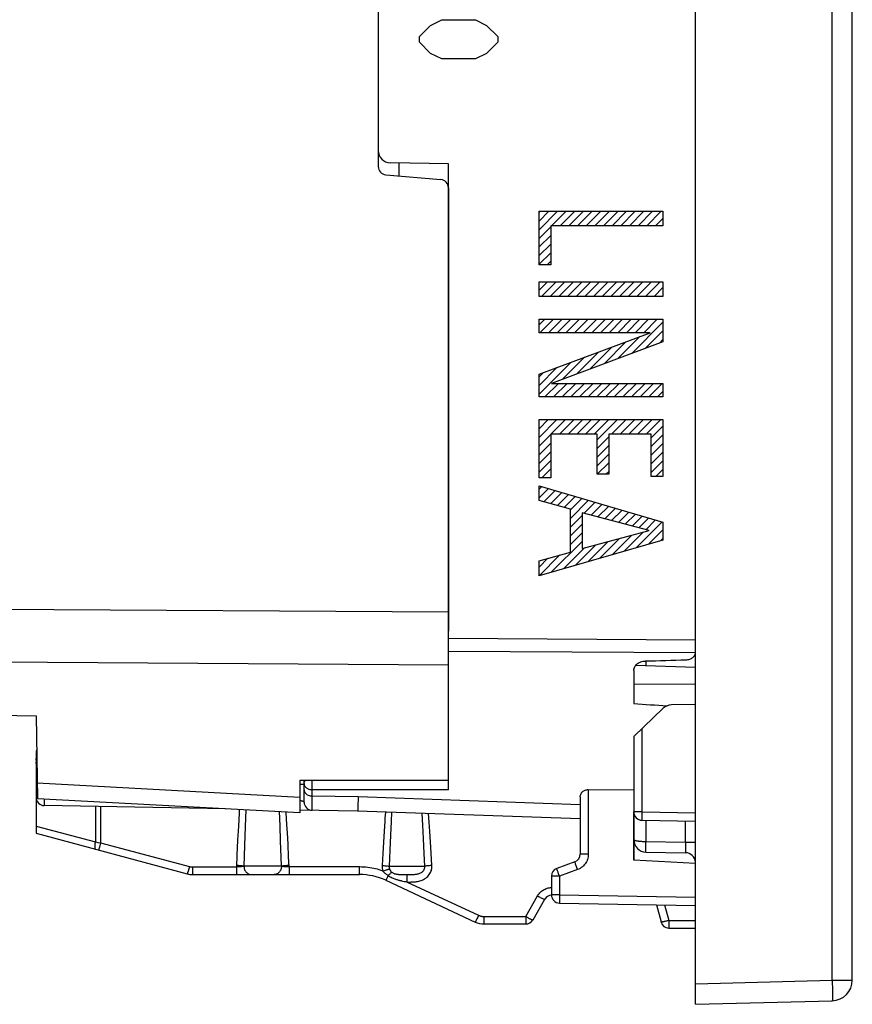
# Model space of a CAD drawing. Units: millimetres. Extents: x -83 to 85, y -26 to 41.
# Drawn here: x 65 to 85, y -26 to -3 of the extents above; entities that cross this region are included whole.
import ezdxf

# ---------------------------------------------------------------- set-up
doc = ezdxf.new("R2010")
doc.units = ezdxf.units.MM
doc.header["$LTSCALE"] = 16.335
doc.layers.get('0').update_dxf_attribs({"linetype": 'CONTINUOUS'})
for name, color, linetype in [('ASSI', 7, 'CONTINUOUS'), ('CURVE', 7, 'CONTINUOUS'), ('DRAFT', 7, 'CONTINUOUS'), ('IMPORT_IGES', 7, 'CONTINUOUS'), ('RACCORDO', 7, 'CONTINUOUS')]:
    doc.layers.add(name, color=color, linetype=linetype)

msp = doc.modelspace()

# ---------------------------------------------------------------- linework, layer by layer
at = {"color": 7, "linetype": 'CONTINUOUS'}
for p, q in [((81.522, -26.4), (81.522, 26.4)), ((85.322, -25.813), (85.322, 25.813)), ((75.522, -16.878), (75.522, -17.342)), ((43.218, -19.011), (65.522, -19.4)), ((80.022, -19.898), (80.737, -19.215)), ((81.522, -19.122), (80.939, -19.132)), ((65.522, -19.4), (65.557, -21.416)), ((80.022, -19.898), (80.022, -21.732)), ((75.522, -20.967), (71.922, -20.965)), ((71.922, -20.965), (71.922, -21.749)), ((78.918, -21.189), (80.022, -21.198)), ((71.922, -21.75), (65.557, -21.416)), ((80.218, -21.932), (81.522, -21.955)), ((81.522, -22.979), (80.022, -22.9)), ((81.522, -26.4), (84.835, -26.313))]:
    msp.add_line(p, q, dxfattribs=at)
at = {"color": 250, "linetype": 'CONTINUOUS'}
for p, q in [((84.835, -25.813), (84.835, 25.813)), ((80.218, -19.71), (80.218, -21.732)), ((71.922, -21.381), (65.55, -21.033)), ((80.218, -21.732), (80.022, -21.732)), ((80.218, -21.732), (81.522, -21.755)), ((80.218, -21.732), (80.218, -21.773)), ((80.218, -21.773), (80.217, -21.832)), ((80.217, -21.832), (80.217, -21.866)), ((80.217, -21.866), (80.217, -21.894)), ((81.522, -25.9), (84.835, -25.813)), ((84.835, -25.813), (85.322, -25.813)), ((84.835, -25.813), (84.837, -25.9)), ((84.837, -25.9), (84.839, -25.985)), ((84.839, -25.985), (84.84, -26.064))]:
    msp.add_line(p, q, dxfattribs=at)
for points in [[(80.217, -21.894), (80.217, -21.905), (80.217, -21.915), (80.218, -21.922), (80.218, -21.927), (80.218, -21.931), (80.218, -21.932)], [(84.84, -26.064), (84.84, -26.135), (84.84, -26.167), (84.84, -26.197), (84.84, -26.224), (84.84, -26.247), (84.839, -26.267), (84.839, -26.284), (84.838, -26.296), (84.837, -26.306), (84.836, -26.311), (84.835, -26.313)]]:
    msp.add_lwpolyline(points, dxfattribs=at)
at = {"color": 7, "linetype": 'CONTINUOUS'}
for centre, radius, start, end in [((80.944, -19.432), 0.3, 91, 133.6843), ((80.222, -21.732), 0.2, 180, 269), ((84.822, -25.813), 0.5, 271.5, 360)]:
    msp.add_arc(centre, radius, start, end, dxfattribs=at)
msp.add_ellipse((1431.213, 0), major_axis=(1491.523, 0), ratio=0.030245, start_param=3.578857, end_param=3.580132, dxfattribs=at)
at = {"layer": 'ASSI', "color": 7, "linetype": 'CONTINUOUS'}
for p, q in [((81.522, -17.656), (81.522, 17.656)), ((73.822, 9.968), (73.822, -6.068)), ((75.522, -6), (74.117, -5.975)), ((75.522, -21.193), (75.522, -6)), ((74.005, -6.267), (75.339, -6.384)), ((80.022, -18.296), (80.022, -19.103)), ((81.521, -18.222), (80.062, -18.181)), ((43.218, -19.011), (65.522, -19.4)), ((65.522, -19.4), (65.557, -21.416)), ((65.522, -20.299), (65.522, -22.25)), ((75.522, -20.967), (71.922, -20.965)), ((71.922, -20.965), (71.922, -21.749)), ((72.022, -21.492), (72.022, -20.965)), ((78.918, -21.189), (80.022, -21.198)), ((71.922, -21.75), (65.557, -21.416)), ((78.722, -21.363), (78.722, -22.755)), ((70.119, -21.656), (65.718, -21.579)), ((73.322, -21.711), (71.922, -21.687)), ((78.722, -21.9), (73.322, -21.711)), ((80.022, -22.9), (80.022, -21.732)), ((65.522, -22.25), (69.19, -23.233)), ((81.522, -22.979), (80.022, -22.9)), ((80.317, -22.705), (81.276, -22.722)), ((78.59, -22.943), (78.154, -23.102)), ((69.32, -23.25), (73.369, -23.25)), ((74.003, -23.391), (76.175, -24.403)), ((78.022, -23.29), (78.022, -23.742)), ((77.576, -24.35), (77.864, -23.85)), ((78.218, -23.942), (81.522, -24)), ((80.57, -23.983), (80.682, -24.402)), ((76.386, -24.45), (77.402, -24.45)), ((80.875, -24.55), (81.522, -24.55))]:
    msp.add_line(p, q, dxfattribs=at)
at = {"layer": 'ASSI', "color": 250, "linetype": 'CONTINUOUS'}
for p, q in [((43.218, -16.673), (75.522, -16.878)), ((75.522, -17.514), (81.522, -17.551)), ((75.522, -17.828), (81.521, -17.864)), ((43.218, -17.964), (75.522, -18.157)), ((80.317, -18.068), (80.317, -18.188)), ((81.522, -18.636), (80.022, -18.629)), ((65.538, -20.299), (65.522, -20.299)), ((65.539, -20.389), (65.522, -20.389)), ((65.524, -20.464), (65.522, -20.438)), ((65.549, -20.967), (65.522, -20.967)), ((72.017, -20.965), (72.02, -20.982)), ((72.217, -21.059), (72.217, -21.015)), ((71.922, -21.381), (65.55, -21.033)), ((71.922, -21.057), (72.022, -21.057)), ((72.217, -21.101), (72.217, -21.059)), ((72.217, -21.141), (72.217, -21.101)), ((72.218, -21.176), (72.217, -21.141)), ((72.218, -21.191), (72.218, -21.176)), ((75.522, -21.193), (72.218, -21.191)), ((72.218, -21.671), (72.218, -21.191)), ((78.918, -21.189), (78.918, -22.755)), ((65.556, -21.329), (65.522, -21.329)), ((65.717, -21.425), (65.717, -21.453)), ((65.717, -21.453), (65.717, -21.5)), ((65.717, -21.5), (65.717, -21.529)), ((73.334, -21.366), (72.218, -21.346)), ((73.334, -21.366), (73.326, -21.622)), ((78.722, -21.56), (73.334, -21.366)), ((65.717, -21.529), (65.717, -21.545)), ((65.717, -21.545), (65.717, -21.558)), ((66.959, -21.6), (66.959, -22.459)), ((67.087, -21.603), (67.087, -22.481)), ((70.612, -21.681), (70.596, -22.082)), ((71.439, -22.071), (71.423, -21.724)), ((71.6, -21.908), (71.589, -21.733)), ((72.218, -21.69), (72.218, -21.671)), ((72.218, -21.692), (72.218, -21.69)), ((73.995, -21.735), (73.984, -21.882)), ((74.144, -21.74), (74.132, -21.965)), ((74.132, -21.965), (74.116, -22.295)), ((74.905, -22.052), (74.89, -21.766)), ((75.058, -21.98), (75.042, -21.772)), ((75.074, -22.206), (75.058, -21.98)), ((80.317, -21.934), (80.317, -22.455)), ((81.276, -22.472), (81.276, -21.95)), ((65.522, -22.074), (66.959, -22.459)), ((70.428, -22.075), (70.411, -22.415)), ((70.596, -22.082), (70.579, -22.545)), ((71.452, -22.429), (71.439, -22.071)), ((73.962, -22.2), (73.946, -22.461)), ((74.921, -22.374), (74.905, -22.052)), ((75.091, -22.456), (75.074, -22.206)), ((66.959, -22.459), (67.019, -22.47)), ((70.411, -22.415), (70.394, -22.778)), ((71.466, -22.832), (71.452, -22.429)), ((71.633, -22.517), (71.619, -22.24)), ((73.946, -22.461), (73.93, -22.738)), ((74.116, -22.295), (74.1, -22.657)), ((74.937, -22.743), (74.921, -22.374)), ((75.107, -22.732), (75.091, -22.456)), ((81.276, -22.472), (80.317, -22.455)), ((67.019, -22.47), (67.087, -22.481)), ((67.087, -22.481), (67.058, -22.589)), ((67.087, -22.481), (69.239, -23.057)), ((70.579, -22.545), (70.564, -23.05)), ((71.648, -22.818), (71.633, -22.517)), ((74.1, -22.657), (74.086, -23.05)), ((80.315, -22.622), (80.315, -22.58)), ((80.315, -22.657), (80.315, -22.622)), ((81.522, -22.472), (81.276, -22.472)), ((81.276, -22.472), (81.277, -22.536)), ((81.277, -22.536), (81.278, -22.597)), ((81.278, -22.597), (81.278, -22.632)), ((70.394, -22.778), (70.383, -23.067)), ((71.473, -23.05), (71.466, -22.832)), ((71.658, -23.067), (71.648, -22.818)), ((73.93, -22.738), (73.915, -23.033)), ((74.949, -23.05), (74.937, -22.743)), ((75.124, -23.033), (75.107, -22.732)), ((78.918, -22.755), (78.722, -22.755)), ((69.239, -23.057), (69.209, -23.165)), ((69.316, -23.067), (70.383, -23.067)), ((69.316, -23.067), (69.317, -23.116)), ((69.317, -23.116), (69.317, -23.16)), ((69.317, -23.16), (69.317, -23.197)), ((70.383, -23.067), (70.383, -23.106)), ((70.383, -23.106), (70.383, -23.16)), ((70.383, -23.16), (70.384, -23.191)), ((71.473, -23.05), (70.564, -23.05)), ((73.366, -23.067), (71.658, -23.067)), ((71.658, -23.067), (71.658, -23.106)), ((71.658, -23.106), (71.659, -23.16)), ((71.659, -23.16), (71.659, -23.191)), ((73.366, -23.116), (73.366, -23.067)), ((73.366, -23.16), (73.366, -23.116)), ((73.367, -23.197), (73.366, -23.16)), ((74.086, -23.05), (74.949, -23.05)), ((78.185, -23.196), (78.174, -23.164)), ((78.655, -23.131), (78.218, -23.29)), ((78.638, -23.083), (78.622, -23.037)), ((78.655, -23.131), (78.638, -23.083)), ((70.384, -23.191), (70.384, -23.216)), ((71.659, -23.191), (71.66, -23.216)), ((74.046, -23.308), (74.036, -23.327)), ((74.061, -23.275), (74.046, -23.308)), ((74.413, -23.408), (74.448, -23.416)), ((74.418, -23.249), (74.441, -23.25)), ((74.441, -23.25), (74.473, -23.25)), ((74.448, -23.416), (74.479, -23.423)), ((74.473, -23.25), (74.536, -23.25)), ((74.524, -23.342), (74.524, -23.305)), ((74.525, -23.385), (74.524, -23.342)), ((74.525, -23.432), (74.525, -23.385)), ((74.536, -23.25), (74.583, -23.25)), ((74.583, -23.25), (74.616, -23.249)), ((78.218, -23.29), (78.022, -23.29)), ((78.198, -23.232), (78.185, -23.196)), ((78.218, -23.29), (78.198, -23.232)), ((78.218, -23.29), (78.218, -23.742)), ((74.479, -23.423), (74.525, -23.432)), ((74.525, -23.432), (76.256, -24.239)), ((77.399, -24.267), (77.688, -23.767)), ((78.218, -23.742), (78.022, -23.742)), ((78.218, -23.784), (78.217, -23.843)), ((78.217, -23.843), (78.217, -23.876)), ((78.217, -23.876), (78.217, -23.904)), ((78.218, -23.742), (81.522, -23.8)), ((78.218, -23.742), (78.218, -23.784)), ((80.77, -23.987), (80.872, -24.367)), ((76.256, -24.239), (76.235, -24.283)), ((76.383, -24.267), (77.399, -24.267)), ((76.383, -24.267), (76.383, -24.316)), ((76.383, -24.316), (76.383, -24.36)), ((76.383, -24.36), (76.384, -24.397)), ((77.399, -24.267), (77.399, -24.306)), ((77.399, -24.306), (77.399, -24.36)), ((77.399, -24.36), (77.4, -24.391)), ((80.872, -24.367), (81.522, -24.367)), ((77.4, -24.391), (77.4, -24.416)), ((80.873, -24.491), (80.873, -24.516))]:
    msp.add_line(p, q, dxfattribs=at)
at = {"layer": 'ASSI', "color": 7, "linetype": 'CONTINUOUS'}
for points in [[(81.285, -18.04), (81.309, -18.038), (81.332, -18.035), (81.355, -18.03), (81.377, -18.023), (81.398, -18.015), (81.418, -18.005), (81.437, -17.993), (81.454, -17.981), (81.47, -17.967), (81.483, -17.952), (81.495, -17.936), (81.505, -17.919), (81.512, -17.901), (81.518, -17.883), (81.521, -17.864)], [(80.022, -18.296), (80.023, -18.272), (80.028, -18.249), (80.036, -18.227), (80.046, -18.205), (80.06, -18.184), (80.076, -18.164), (80.094, -18.146), (80.115, -18.129), (80.138, -18.114), (80.163, -18.101), (80.19, -18.09), (80.217, -18.081), (80.246, -18.074), (80.276, -18.07), (80.306, -18.068)], [(78.722, -21.363), (78.723, -21.342), (78.727, -21.322), (78.733, -21.304), (78.742, -21.286), (78.752, -21.27), (78.764, -21.255), (78.777, -21.241), (78.792, -21.229), (78.808, -21.219), (78.825, -21.21), (78.843, -21.202), (78.862, -21.196), (78.881, -21.192), (78.9, -21.19), (78.918, -21.189)]]:
    msp.add_lwpolyline(points, dxfattribs=at)
at = {"layer": 'ASSI', "color": 250, "linetype": 'CONTINUOUS'}
for points in [[(65.543, -20.612), (65.537, -20.599), (65.529, -20.575), (65.524, -20.55), (65.522, -20.524)], [(65.542, -20.523), (65.537, -20.513), (65.529, -20.489), (65.524, -20.464)], [(72.022, -21.042), (72.023, -21.027), (72.026, -21.013), (72.032, -20.999), (72.039, -20.985), (72.048, -20.972), (72.054, -20.965)], [(72.217, -21.015), (72.217, -20.973), (72.217, -20.965)], [(72.022, -21.042), (72.023, -21.058), (72.026, -21.073), (72.032, -21.088), (72.039, -21.102)], [(72.022, -21.195), (72.024, -21.215), (72.029, -21.234), (72.037, -21.252), (72.048, -21.27), (72.062, -21.286), (72.079, -21.301), (72.099, -21.314), (72.12, -21.325), (72.143, -21.334), (72.167, -21.34), (72.193, -21.344), (72.218, -21.346)], [(72.039, -21.102), (72.048, -21.116), (72.06, -21.129), (72.073, -21.141), (72.088, -21.153), (72.104, -21.162), (72.121, -21.171), (72.14, -21.178), (72.159, -21.184), (72.178, -21.188), (72.198, -21.19), (72.218, -21.191)], [(72.022, -21.492), (72.022, -21.492), (72.022, -21.492), (72.021, -21.492), (72.02, -21.491), (72.019, -21.491), (72.018, -21.49), (72.017, -21.489), (72.015, -21.488), (72.014, -21.487), (72.012, -21.486), (72.009, -21.485), (72.007, -21.484), (72.005, -21.483), (72.002, -21.482), (71.999, -21.48), (71.996, -21.479), (71.993, -21.478), (71.99, -21.476), (71.986, -21.475), (71.983, -21.473), (71.979, -21.472), (71.975, -21.471), (71.971, -21.469), (71.967, -21.468), (71.963, -21.466), (71.959, -21.465), (71.955, -21.463), (71.95, -21.462), (71.946, -21.46), (71.941, -21.459), (71.937, -21.457), (71.932, -21.456), (71.927, -21.455), (71.923, -21.453), (71.922, -21.453)], [(65.717, -21.558), (65.717, -21.564), (65.718, -21.569), (65.718, -21.573), (65.718, -21.576), (65.718, -21.578), (65.718, -21.579)], [(70.451, -21.673), (70.446, -21.76), (70.428, -22.075)], [(73.326, -21.622), (73.324, -21.672), (73.323, -21.689), (73.323, -21.701), (73.322, -21.709), (73.322, -21.711)], [(71.619, -22.24), (71.614, -22.153), (71.6, -21.908)], [(73.984, -21.882), (73.979, -21.958), (73.962, -22.2)], [(66.959, -22.459), (66.954, -22.482), (66.95, -22.504), (66.947, -22.525), (66.945, -22.545), (66.944, -22.564), (66.944, -22.581), (66.944, -22.596), (66.946, -22.609), (66.949, -22.619), (66.952, -22.627), (66.957, -22.633), (66.962, -22.636)], [(80.317, -22.455), (80.307, -22.455), (80.298, -22.455), (80.288, -22.455), (80.279, -22.455), (80.269, -22.454), (80.26, -22.454), (80.25, -22.454), (80.24, -22.453), (80.23, -22.453), (80.22, -22.452), (80.21, -22.452), (80.199, -22.451), (80.189, -22.45), (80.178, -22.449), (80.167, -22.448), (80.156, -22.447), (80.145, -22.446), (80.135, -22.444), (80.124, -22.443), (80.113, -22.441), (80.102, -22.439), (80.092, -22.437), (80.082, -22.435), (80.073, -22.433), (80.064, -22.431), (80.055, -22.428), (80.047, -22.425), (80.04, -22.422), (80.034, -22.419), (80.029, -22.416), (80.025, -22.413), (80.023, -22.409), (80.022, -22.405)], [(80.315, -22.58), (80.316, -22.507), (80.316, -22.481), (80.317, -22.455)], [(67.058, -22.589), (67.045, -22.633), (67.043, -22.643), (67.04, -22.651), (67.039, -22.655), (67.039, -22.656)], [(80.317, -22.705), (80.316, -22.704), (80.316, -22.7), (80.316, -22.693), (80.315, -22.684), (80.315, -22.672), (80.315, -22.657)], [(81.278, -22.632), (81.278, -22.663), (81.278, -22.677), (81.278, -22.688), (81.278, -22.698), (81.278, -22.707), (81.277, -22.713), (81.277, -22.718), (81.277, -22.721), (81.276, -22.722)], [(78.918, -22.755), (78.917, -22.788), (78.913, -22.821), (78.907, -22.852), (78.898, -22.882), (78.887, -22.911), (78.873, -22.94), (78.858, -22.967), (78.841, -22.993), (78.821, -23.017), (78.798, -23.041), (78.774, -23.063), (78.747, -23.083), (78.719, -23.101), (78.688, -23.117), (78.655, -23.131)], [(69.209, -23.165), (69.197, -23.21), (69.194, -23.22), (69.192, -23.227), (69.191, -23.232), (69.19, -23.233)], [(69.239, -23.057), (69.245, -23.059), (69.251, -23.06), (69.257, -23.061), (69.263, -23.063), (69.269, -23.064), (69.275, -23.065), (69.282, -23.065), (69.288, -23.066), (69.295, -23.067), (69.302, -23.067), (69.309, -23.067), (69.316, -23.067)], [(70.564, -23.05), (70.557, -23.051), (70.549, -23.053), (70.54, -23.054), (70.53, -23.056), (70.52, -23.057), (70.508, -23.059), (70.496, -23.06), (70.483, -23.061), (70.47, -23.062), (70.456, -23.063), (70.442, -23.064), (70.427, -23.065), (70.412, -23.066), (70.397, -23.067), (70.383, -23.067)], [(70.564, -23.05), (70.552, -23.048), (70.537, -23.045), (70.52, -23.043), (70.501, -23.041), (70.48, -23.039), (70.458, -23.037), (70.434, -23.035), (70.409, -23.034), (70.384, -23.033)], [(70.564, -23.05), (70.565, -23.071), (70.568, -23.092), (70.573, -23.112), (70.58, -23.131), (70.588, -23.15), (70.599, -23.168), (70.611, -23.184), (70.624, -23.199), (70.639, -23.212), (70.655, -23.223), (70.672, -23.233), (70.69, -23.24), (70.709, -23.246), (70.728, -23.249), (70.747, -23.25)], [(71.473, -23.05), (71.472, -23.071), (71.469, -23.092), (71.464, -23.112), (71.457, -23.131), (71.449, -23.15), (71.438, -23.168), (71.427, -23.184), (71.413, -23.199), (71.399, -23.212), (71.383, -23.223), (71.366, -23.233), (71.348, -23.24), (71.33, -23.246), (71.311, -23.249), (71.293, -23.25)], [(71.657, -23.033), (71.632, -23.034), (71.607, -23.035), (71.583, -23.037), (71.56, -23.039), (71.538, -23.041), (71.518, -23.043), (71.501, -23.045), (71.486, -23.047), (71.473, -23.05)], [(71.658, -23.067), (71.643, -23.067), (71.628, -23.066), (71.613, -23.065), (71.599, -23.064), (71.584, -23.063), (71.57, -23.062), (71.556, -23.061), (71.543, -23.06), (71.531, -23.059), (71.519, -23.057), (71.508, -23.056), (71.498, -23.054), (71.489, -23.053), (71.48, -23.051), (71.473, -23.05)], [(73.934, -23.165), (73.891, -23.15), (73.847, -23.137), (73.802, -23.124), (73.757, -23.113), (73.711, -23.103), (73.664, -23.094), (73.616, -23.086), (73.568, -23.079), (73.518, -23.074), (73.468, -23.071), (73.418, -23.068), (73.366, -23.067)], [(73.915, -23.033), (73.914, -23.048), (73.914, -23.063), (73.915, -23.078), (73.917, -23.093), (73.919, -23.108), (73.922, -23.122), (73.925, -23.137), (73.929, -23.151), (73.934, -23.165)], [(73.915, -23.033), (73.938, -23.034), (73.96, -23.035), (73.983, -23.037), (74.004, -23.039), (74.024, -23.041), (74.042, -23.043), (74.059, -23.045), (74.073, -23.048), (74.086, -23.05)], [(73.934, -23.165), (73.956, -23.158), (73.977, -23.15), (73.998, -23.144), (74.018, -23.137), (74.037, -23.132), (74.054, -23.127), (74.07, -23.122), (74.084, -23.119), (74.095, -23.116)], [(73.934, -23.165), (73.945, -23.178), (73.956, -23.191), (73.969, -23.203), (73.982, -23.215), (73.997, -23.228), (74.012, -23.24), (74.027, -23.252), (74.044, -23.264), (74.061, -23.275)], [(74.086, -23.05), (74.085, -23.058), (74.085, -23.065), (74.086, -23.073), (74.086, -23.08), (74.088, -23.087), (74.089, -23.095), (74.091, -23.102), (74.093, -23.109), (74.095, -23.116)], [(74.095, -23.116), (74.099, -23.127), (74.104, -23.136), (74.109, -23.146), (74.115, -23.155), (74.121, -23.164), (74.128, -23.173), (74.135, -23.181), (74.143, -23.189), (74.151, -23.196)], [(74.606, -23.432), (74.624, -23.431), (74.643, -23.43), (74.663, -23.43), (74.684, -23.428), (74.706, -23.427), (74.729, -23.424), (74.753, -23.421), (74.778, -23.417), (74.804, -23.412), (74.831, -23.405), (74.859, -23.396), (74.889, -23.385), (74.918, -23.371), (74.946, -23.355), (74.974, -23.337), (75, -23.317), (75.023, -23.296), (75.043, -23.273), (75.061, -23.249), (75.077, -23.225), (75.09, -23.2), (75.101, -23.176), (75.11, -23.151), (75.116, -23.126), (75.121, -23.101), (75.124, -23.078), (75.125, -23.055), (75.124, -23.033)], [(74.616, -23.249), (74.633, -23.249), (74.65, -23.249), (74.668, -23.248), (74.686, -23.247), (74.704, -23.246), (74.722, -23.244), (74.74, -23.242), (74.759, -23.24), (74.777, -23.236), (74.796, -23.232), (74.815, -23.226), (74.833, -23.219), (74.85, -23.212), (74.867, -23.202), (74.882, -23.192), (74.895, -23.182), (74.906, -23.17), (74.916, -23.158), (74.925, -23.146), (74.932, -23.134), (74.938, -23.121), (74.942, -23.109), (74.946, -23.097), (74.948, -23.084), (74.95, -23.073), (74.95, -23.061), (74.949, -23.05)], [(75.124, -23.033), (75.101, -23.034), (75.078, -23.035), (75.056, -23.037), (75.034, -23.039), (75.014, -23.041), (74.995, -23.043), (74.978, -23.045), (74.963, -23.048), (74.949, -23.05)], [(78.174, -23.164), (78.165, -23.138), (78.161, -23.127), (78.158, -23.118), (78.156, -23.111), (78.154, -23.106), (78.154, -23.103), (78.154, -23.102)], [(78.622, -23.037), (78.608, -22.999), (78.603, -22.982), (78.598, -22.969), (78.594, -22.958), (78.592, -22.95), (78.591, -22.945), (78.59, -22.943)], [(69.317, -23.197), (69.318, -23.213), (69.318, -23.226), (69.319, -23.236), (69.319, -23.244), (69.319, -23.248), (69.32, -23.25)], [(70.384, -23.216), (70.384, -23.226), (70.385, -23.235), (70.385, -23.241), (70.385, -23.246), (70.386, -23.249), (70.386, -23.25)], [(71.66, -23.216), (71.66, -23.226), (71.66, -23.235), (71.661, -23.241), (71.661, -23.246), (71.661, -23.249), (71.662, -23.25)], [(73.369, -23.25), (73.369, -23.248), (73.369, -23.244), (73.368, -23.236), (73.368, -23.226), (73.367, -23.213), (73.367, -23.197)], [(74.036, -23.327), (74.028, -23.345), (74.024, -23.352), (74.02, -23.36), (74.017, -23.366), (74.014, -23.372), (74.012, -23.377), (74.009, -23.381), (74.007, -23.385), (74.006, -23.387), (74.005, -23.389), (74.004, -23.39), (74.003, -23.391)], [(74.061, -23.275), (74.074, -23.263), (74.086, -23.251), (74.097, -23.24), (74.108, -23.23), (74.118, -23.221), (74.128, -23.213), (74.136, -23.206), (74.144, -23.2), (74.151, -23.196)], [(74.061, -23.275), (74.087, -23.291), (74.111, -23.305), (74.135, -23.318), (74.158, -23.329), (74.181, -23.338), (74.203, -23.347), (74.224, -23.355), (74.243, -23.362), (74.262, -23.368), (74.281, -23.374), (74.298, -23.379), (74.314, -23.384), (74.33, -23.388), (74.346, -23.392), (74.36, -23.396), (74.374, -23.399), (74.388, -23.402), (74.413, -23.408)], [(74.151, -23.196), (74.164, -23.205), (74.178, -23.213), (74.191, -23.22), (74.205, -23.226), (74.22, -23.23), (74.234, -23.234), (74.248, -23.237), (74.262, -23.24), (74.276, -23.242), (74.289, -23.243), (74.303, -23.245), (74.316, -23.246), (74.33, -23.247), (74.343, -23.247), (74.356, -23.248), (74.369, -23.248), (74.381, -23.249), (74.394, -23.249), (74.418, -23.249)], [(74.524, -23.305), (74.524, -23.29), (74.523, -23.276), (74.523, -23.266), (74.522, -23.258), (74.522, -23.252), (74.522, -23.25)], [(74.525, -23.432), (74.54, -23.432), (74.556, -23.432), (74.572, -23.432), (74.606, -23.432)], [(77.688, -23.767), (77.704, -23.741), (77.722, -23.717), (77.741, -23.695), (77.761, -23.675), (77.782, -23.657), (77.803, -23.641), (77.825, -23.626), (77.848, -23.613), (77.871, -23.602), (77.895, -23.592), (77.919, -23.584), (77.946, -23.577), (77.974, -23.572), (78.003, -23.569), (78.022, -23.568)], [(77.688, -23.767), (77.71, -23.78), (77.732, -23.792), (77.753, -23.804), (77.773, -23.814), (77.792, -23.824), (77.809, -23.832), (77.825, -23.839), (77.838, -23.844), (77.848, -23.848), (77.856, -23.85), (77.862, -23.851), (77.864, -23.85)], [(78.217, -23.904), (78.217, -23.916), (78.217, -23.925), (78.218, -23.933), (78.218, -23.938), (78.218, -23.941), (78.218, -23.942)], [(76.235, -24.283), (76.216, -24.323), (76.208, -24.341), (76.2, -24.357), (76.193, -24.371), (76.187, -24.382), (76.182, -24.391), (76.178, -24.398), (76.176, -24.402), (76.175, -24.403)], [(76.256, -24.239), (76.266, -24.244), (76.275, -24.248), (76.285, -24.251), (76.294, -24.254), (76.303, -24.257), (76.312, -24.259), (76.321, -24.261), (76.33, -24.263), (76.338, -24.264), (76.346, -24.265), (76.354, -24.266), (76.362, -24.267), (76.369, -24.267), (76.376, -24.267), (76.383, -24.267)], [(77.399, -24.267), (77.417, -24.278), (77.434, -24.287), (77.452, -24.297), (77.468, -24.306), (77.485, -24.314), (77.5, -24.322), (77.514, -24.329), (77.527, -24.335), (77.539, -24.34), (77.549, -24.344), (77.558, -24.348), (77.565, -24.35), (77.57, -24.351), (77.574, -24.351), (77.576, -24.35)], [(80.872, -24.367), (80.852, -24.373), (80.833, -24.377), (80.814, -24.382), (80.795, -24.386), (80.778, -24.39), (80.761, -24.394), (80.746, -24.397), (80.732, -24.399), (80.719, -24.401), (80.709, -24.403), (80.7, -24.404), (80.692, -24.404), (80.687, -24.404), (80.684, -24.403), (80.682, -24.402)], [(80.872, -24.367), (80.872, -24.387), (80.872, -24.443)], [(76.384, -24.397), (76.384, -24.413), (76.385, -24.426), (76.385, -24.436), (76.385, -24.444), (76.386, -24.448), (76.386, -24.45)], [(77.4, -24.416), (77.401, -24.426), (77.401, -24.435), (77.401, -24.441), (77.402, -24.446), (77.402, -24.449), (77.402, -24.45)], [(80.872, -24.443), (80.872, -24.46), (80.873, -24.491)], [(80.873, -24.516), (80.874, -24.526), (80.874, -24.535), (80.874, -24.541), (80.875, -24.546), (80.875, -24.549), (80.875, -24.55)]]:
    msp.add_lwpolyline(points, dxfattribs=at)
at = {"layer": 'ASSI', "color": 7, "linetype": 'CONTINUOUS'}
for centre, radius, start, end in [((74.122, -5.676), 0.3, 180, 269), ((74.022, -6.068), 0.2, 180, 265), ((75.322, -6.583), 0.2, 0, 85), ((65.772, -20.299), 0.25, 160.57, 180), ((65.722, -21.379), 0.2, 180, 269), ((72.222, -21.492), 0.2, 180, 269), ((80.322, -22.405), 0.3, 180, 269), ((78.522, -22.755), 0.2, 290, 360), ((81.272, -22.972), 0.25, 6.037, 89), ((78.222, -23.29), 0.2, 110, 180), ((69.32, -22.75), 0.5, 255, 270), ((73.369, -24.75), 1.5, 65, 90), ((78.037, -23.95), 0.2, 94.3467, 150), ((78.222, -23.742), 0.2, 180, 269), ((77.402, -24.25), 0.2, 270, 330), ((76.386, -23.95), 0.5, 245, 270), ((80.875, -24.35), 0.2, 195, 270)]:
    msp.add_arc(centre, radius, start, end, dxfattribs=at)
for centre, major_axis, ratio, start_param, end_param in [((223.666, 7.303), (591.654, 21.952), 0.034894, -1.816831, -1.815126), ((1431.213, 0), (1491.523, 0), 0.030245, 3.578857, 3.580132)]:
    msp.add_ellipse(centre, major_axis=major_axis, ratio=ratio, start_param=start_param, end_param=end_param, dxfattribs=at)
at = {"layer": 'CURVE', "color": 250, "linetype": 'CONTINUOUS'}
for p, q in [((75.093, -2.643), (75.365, -2.507)), ((75.365, -2.507), (76.179, -2.507)), ((76.179, -2.507), (76.45, -2.643)), ((74.822, -2.914), (75.093, -2.643)), ((76.45, -2.643), (76.722, -2.914)), ((74.822, -3.05), (74.822, -2.914)), ((75.093, -3.321), (74.822, -3.05)), ((76.722, -3.05), (76.45, -3.321)), ((76.722, -2.914), (76.722, -3.05)), ((75.365, -3.457), (75.093, -3.321)), ((76.45, -3.321), (76.179, -3.457)), ((76.179, -3.457), (75.365, -3.457)), ((77.722, -7.154), (80.726, -7.154)), ((77.722, -8.451), (77.722, -7.154)), ((80.726, -7.154), (80.726, -7.507)), ((80.726, -7.507), (78.005, -7.507)), ((78.005, -7.507), (78.005, -8.451)), ((78.005, -8.451), (77.722, -8.451)), ((77.722, -8.865), (80.726, -8.865)), ((77.722, -9.218), (77.722, -8.865)), ((80.726, -8.865), (80.726, -9.218)), ((80.726, -9.218), (77.722, -9.218)), ((77.722, -9.772), (80.726, -9.772)), ((77.722, -10.1), (77.722, -9.772)), ((80.726, -9.772), (80.726, -10.32)), ((80.422, -10.1), (77.722, -10.1)), ((77.722, -11.11), (80.422, -10.1)), ((80.726, -10.32), (78.026, -11.33)), ((77.722, -11.658), (77.722, -11.11)), ((78.026, -11.33), (80.726, -11.33)), ((80.726, -11.33), (80.726, -11.658)), ((80.726, -11.658), (77.722, -11.658)), ((77.722, -12.208), (80.726, -12.208)), ((77.722, -13.62), (77.722, -12.208)), ((80.726, -12.208), (80.726, -13.591)), ((79.131, -12.561), (78.005, -12.561)), ((78.005, -12.561), (78.005, -13.62)), ((79.131, -13.537), (79.131, -12.561)), ((80.443, -12.561), (79.413, -12.561)), ((79.413, -12.561), (79.413, -13.537)), ((80.443, -13.591), (80.443, -12.561)), ((78.005, -13.62), (77.722, -13.62)), ((79.413, -13.537), (79.131, -13.537)), ((80.726, -13.591), (80.443, -13.591)), ((77.722, -13.816), (80.726, -14.696)), ((77.722, -14.169), (77.722, -13.816)), ((78.483, -14.38), (77.722, -14.169)), ((78.483, -15.423), (78.483, -14.38)), ((80.397, -14.904), (78.765, -14.468)), ((78.765, -14.468), (78.765, -15.34)), ((80.726, -14.696), (80.726, -15.132)), ((78.765, -15.34), (80.397, -14.904)), ((80.726, -15.132), (77.722, -16.001)), ((77.722, -15.635), (78.483, -15.423)), ((77.722, -16.001), (77.722, -15.635))]:
    msp.add_line(p, q, dxfattribs=at)
at = {"layer": 'CURVE', "color": 7, "linetype": 'CONTINUOUS'}
for p, q in [((77.722, -7.18), (77.748, -7.154)), ((77.722, -7.39), (77.958, -7.154)), ((77.722, -7.6), (78.168, -7.154)), ((78.025, -7.507), (78.378, -7.154)), ((78.235, -7.507), (78.588, -7.154)), ((78.445, -7.507), (78.798, -7.154)), ((78.655, -7.507), (79.008, -7.154)), ((78.865, -7.507), (79.218, -7.154)), ((79.075, -7.507), (79.428, -7.154)), ((79.285, -7.507), (79.638, -7.154)), ((79.495, -7.507), (79.848, -7.154)), ((79.705, -7.507), (80.058, -7.154)), ((79.915, -7.507), (80.268, -7.154)), ((80.125, -7.507), (80.478, -7.154)), ((80.335, -7.507), (80.688, -7.154)), ((80.545, -7.507), (80.726, -7.327)), ((77.722, -7.81), (78.005, -7.528)), ((77.722, -8.02), (78.005, -7.738)), ((77.722, -8.23), (78.005, -7.948)), ((77.722, -8.44), (78.005, -8.158)), ((77.922, -8.451), (78.005, -8.368)), ((77.722, -9.07), (77.928, -8.865)), ((77.785, -9.218), (78.138, -8.865)), ((77.995, -9.218), (78.348, -8.865)), ((78.205, -9.218), (78.558, -8.865)), ((78.415, -9.218), (78.768, -8.865)), ((78.625, -9.218), (78.978, -8.865)), ((78.835, -9.218), (79.188, -8.865)), ((79.045, -9.218), (79.398, -8.865)), ((79.255, -9.218), (79.608, -8.865)), ((79.465, -9.218), (79.818, -8.865)), ((79.675, -9.218), (80.028, -8.865)), ((79.885, -9.218), (80.238, -8.865)), ((80.095, -9.218), (80.448, -8.865)), ((80.305, -9.218), (80.658, -8.865)), ((80.515, -9.218), (80.726, -9.007)), ((80.725, -9.218), (80.726, -9.217)), ((77.722, -9.91), (77.861, -9.772)), ((77.743, -10.1), (78.071, -9.772)), ((77.953, -10.1), (78.281, -9.772)), ((78.163, -10.1), (78.491, -9.772)), ((78.373, -10.1), (78.701, -9.772)), ((78.583, -10.1), (78.911, -9.772)), ((78.793, -10.1), (79.121, -9.772)), ((79.003, -10.1), (79.331, -9.772)), ((79.213, -10.1), (79.541, -9.772)), ((79.423, -10.1), (79.751, -9.772)), ((79.633, -10.1), (79.961, -9.772)), ((79.843, -10.1), (80.171, -9.772)), ((80.053, -10.1), (80.381, -9.772)), ((80.263, -10.1), (80.591, -9.772)), ((79.97, -10.603), (80.726, -9.847)), ((79.635, -10.728), (80.167, -10.196)), ((80.306, -10.477), (80.726, -10.057)), ((80.641, -10.352), (80.726, -10.267)), ((78.964, -10.979), (79.497, -10.446)), ((79.299, -10.854), (79.832, -10.321)), ((78.293, -11.23), (78.826, -10.697)), ((78.628, -11.105), (79.161, -10.572)), ((77.722, -11.59), (78.49, -10.823)), ((77.722, -11.38), (78.155, -10.948)), ((77.722, -11.17), (77.819, -11.073)), ((77.865, -11.658), (78.193, -11.33)), ((78.075, -11.658), (78.403, -11.33)), ((78.285, -11.658), (78.613, -11.33)), ((78.495, -11.658), (78.823, -11.33)), ((78.705, -11.658), (79.033, -11.33)), ((78.915, -11.658), (79.243, -11.33)), ((79.125, -11.658), (79.453, -11.33)), ((79.335, -11.658), (79.663, -11.33)), ((79.545, -11.658), (79.873, -11.33)), ((79.755, -11.658), (80.083, -11.33)), ((79.965, -11.658), (80.293, -11.33)), ((80.175, -11.658), (80.503, -11.33)), ((80.385, -11.658), (80.713, -11.33)), ((80.595, -11.658), (80.726, -11.527)), ((77.722, -12.22), (77.735, -12.208)), ((77.722, -12.43), (77.945, -12.208)), ((77.722, -12.641), (78.155, -12.208)), ((78.012, -12.561), (78.365, -12.208)), ((78.222, -12.561), (78.575, -12.208)), ((78.432, -12.561), (78.785, -12.208)), ((78.642, -12.561), (78.995, -12.208)), ((78.852, -12.561), (79.205, -12.208)), ((79.062, -12.561), (79.415, -12.208)), ((79.131, -12.702), (79.625, -12.208)), ((79.482, -12.561), (79.835, -12.208)), ((79.692, -12.561), (80.045, -12.208)), ((79.902, -12.561), (80.255, -12.208)), ((80.112, -12.561), (80.465, -12.208)), ((80.322, -12.561), (80.675, -12.208)), ((80.443, -12.65), (80.726, -12.368)), ((77.722, -12.851), (78.005, -12.568)), ((79.131, -12.912), (79.413, -12.63)), ((80.443, -12.86), (80.726, -12.578)), ((77.722, -13.061), (78.005, -12.778)), ((79.131, -13.123), (79.413, -12.84)), ((80.443, -13.07), (80.726, -12.788)), ((77.722, -13.271), (78.005, -12.988)), ((79.131, -13.333), (79.413, -13.05)), ((80.443, -13.28), (80.726, -12.998)), ((77.722, -13.481), (78.005, -13.198)), ((79.136, -13.537), (79.413, -13.26)), ((80.443, -13.49), (80.726, -13.208)), ((77.793, -13.62), (78.005, -13.408)), ((78.003, -13.62), (78.005, -13.618)), ((79.346, -13.537), (79.413, -13.47)), ((80.552, -13.591), (80.726, -13.418)), ((77.722, -13.901), (77.788, -13.835)), ((77.722, -14.111), (77.951, -13.882)), ((77.841, -14.202), (78.113, -13.93)), ((78.006, -14.248), (78.275, -13.978)), ((78.17, -14.293), (78.438, -14.025)), ((78.334, -14.339), (78.6, -14.073)), ((78.483, -14.4), (78.763, -14.121)), ((78.483, -14.611), (78.925, -14.168)), ((78.821, -14.483), (79.087, -14.216)), ((78.986, -14.527), (79.25, -14.263)), ((79.152, -14.571), (79.412, -14.311)), ((78.483, -14.821), (78.765, -14.538)), ((79.318, -14.615), (79.574, -14.359)), ((79.483, -14.66), (79.737, -14.406)), ((79.649, -14.704), (79.899, -14.454)), ((79.815, -14.748), (80.062, -14.502)), ((79.981, -14.793), (80.224, -14.549)), ((78.483, -15.031), (78.765, -14.748)), ((80.086, -15.317), (80.711, -14.692)), ((80.146, -14.837), (80.386, -14.597)), ((80.312, -14.881), (80.549, -14.644)), ((78.483, -15.241), (78.765, -14.958)), ((79.495, -15.488), (79.963, -15.02)), ((79.79, -15.403), (80.25, -14.943)), ((80.381, -15.232), (80.726, -14.888)), ((78.018, -15.915), (78.765, -15.168)), ((78.609, -15.744), (79.103, -15.25)), ((78.904, -15.659), (79.39, -15.173)), ((79.2, -15.574), (79.677, -15.097)), ((80.677, -15.147), (80.726, -15.098)), ((77.722, -16.001), (78.229, -15.494)), ((78.313, -15.83), (78.817, -15.326)), ((77.722, -15.791), (77.938, -15.575))]:
    msp.add_line(p, q, dxfattribs=at)
at = {"layer": 'DRAFT', "color": 7, "linetype": 'CONTINUOUS'}
for p, q in [((75.522, -6.583), (75.522, -6)), ((75.522, -17.514), (75.522, -17.342)), ((81.522, -19.122), (80.939, -19.132))]:
    msp.add_line(p, q, dxfattribs=at)
msp.add_arc((80.944, -19.432), 0.3, 91, 133.6843, dxfattribs=at)
at = {"layer": 'IMPORT_IGES', "color": 7, "linetype": 'CONTINUOUS'}
msp.add_line((74.325, -5.979), (74.325, -6.295), dxfattribs=at)
at = {"layer": 'RACCORDO', "color": 7, "linetype": 'CONTINUOUS'}
for p, q in [((81.522, -17.656), (81.522, 17.656)), ((73.822, 9.968), (73.822, -6.068)), ((75.522, -6), (74.117, -5.975)), ((74.005, -6.267), (75.339, -6.384)), ((75.522, -6.583), (75.522, -16.878)), ((75.522, -21.193), (75.522, -17.514)), ((80.022, -18.296), (80.022, -19.103)), ((80.022, -19.898), (80.737, -19.215)), ((80.022, -19.898), (80.022, -22.9)), ((65.522, -20.299), (65.522, -22.074)), ((72.022, -21.492), (72.022, -20.965)), ((70.119, -21.656), (65.718, -21.579)), ((73.322, -21.711), (71.922, -21.687)), ((80.218, -21.932), (81.522, -21.955)), ((80.317, -22.705), (81.276, -22.722))]:
    msp.add_line(p, q, dxfattribs=at)
at = {"layer": 'RACCORDO', "color": 250, "linetype": 'CONTINUOUS'}
for p, q in [((43.218, -16.673), (75.522, -16.878)), ((75.522, -17.514), (81.522, -17.551)), ((75.522, -17.828), (81.521, -17.864)), ((43.218, -17.964), (75.522, -18.157)), ((80.317, -18.068), (80.317, -18.188)), ((80.218, -19.71), (80.218, -21.732)), ((65.538, -20.299), (65.522, -20.299)), ((65.539, -20.389), (65.522, -20.389)), ((65.524, -20.464), (65.522, -20.438)), ((65.549, -20.967), (65.522, -20.967)), ((72.017, -20.965), (72.02, -20.982)), ((72.217, -21.059), (72.217, -21.015)), ((71.922, -21.057), (72.022, -21.057)), ((72.217, -21.101), (72.217, -21.059)), ((72.217, -21.141), (72.217, -21.101)), ((72.218, -21.176), (72.217, -21.141)), ((72.218, -21.191), (72.218, -21.176)), ((75.522, -21.193), (72.218, -21.191)), ((72.218, -21.671), (72.218, -21.191)), ((65.556, -21.329), (65.522, -21.329)), ((65.717, -21.425), (65.717, -21.453)), ((65.717, -21.453), (65.717, -21.5)), ((65.717, -21.5), (65.717, -21.529)), ((73.334, -21.366), (72.218, -21.346)), ((65.717, -21.529), (65.717, -21.545)), ((65.717, -21.545), (65.717, -21.558)), ((72.218, -21.69), (72.218, -21.671)), ((72.218, -21.692), (72.218, -21.69)), ((80.218, -21.732), (80.022, -21.732)), ((80.218, -21.732), (81.522, -21.755)), ((80.218, -21.732), (80.218, -21.773)), ((80.218, -21.773), (80.217, -21.832)), ((80.217, -21.832), (80.217, -21.866)), ((80.217, -21.866), (80.217, -21.894)), ((80.317, -21.934), (80.317, -22.455)), ((81.276, -22.472), (81.276, -21.95)), ((81.276, -22.472), (80.317, -22.455)), ((80.315, -22.622), (80.315, -22.58)), ((80.315, -22.657), (80.315, -22.622)), ((81.522, -22.472), (81.276, -22.472)), ((81.276, -22.472), (81.277, -22.536)), ((81.277, -22.536), (81.278, -22.597)), ((81.278, -22.597), (81.278, -22.632))]:
    msp.add_line(p, q, dxfattribs=at)
at = {"layer": 'RACCORDO', "color": 7, "linetype": 'CONTINUOUS'}
for points in [[(81.285, -18.04), (81.309, -18.038), (81.332, -18.035), (81.355, -18.03), (81.377, -18.023), (81.398, -18.015), (81.418, -18.005), (81.437, -17.993), (81.454, -17.981), (81.47, -17.967), (81.483, -17.952), (81.495, -17.936), (81.505, -17.919), (81.512, -17.901), (81.518, -17.883), (81.521, -17.864)], [(80.022, -18.296), (80.023, -18.272), (80.028, -18.249), (80.036, -18.227), (80.046, -18.205), (80.06, -18.184), (80.076, -18.164), (80.094, -18.146), (80.115, -18.129), (80.138, -18.114), (80.163, -18.101), (80.19, -18.09), (80.217, -18.081), (80.246, -18.074), (80.276, -18.07), (80.306, -18.068)]]:
    msp.add_lwpolyline(points, dxfattribs=at)
at = {"layer": 'RACCORDO', "color": 250, "linetype": 'CONTINUOUS'}
for points in [[(65.543, -20.612), (65.537, -20.599), (65.529, -20.575), (65.524, -20.55), (65.522, -20.524)], [(65.542, -20.523), (65.537, -20.513), (65.529, -20.489), (65.524, -20.464)], [(72.022, -21.042), (72.023, -21.027), (72.026, -21.013), (72.032, -20.999), (72.039, -20.985), (72.048, -20.972), (72.054, -20.965)], [(72.217, -21.015), (72.217, -20.973), (72.217, -20.965)], [(72.022, -21.042), (72.023, -21.058), (72.026, -21.073), (72.032, -21.088), (72.039, -21.102)], [(72.022, -21.195), (72.024, -21.215), (72.029, -21.234), (72.037, -21.252), (72.048, -21.27), (72.062, -21.286), (72.079, -21.301), (72.099, -21.314), (72.12, -21.325), (72.143, -21.334), (72.167, -21.34), (72.193, -21.344), (72.218, -21.346)], [(72.039, -21.102), (72.048, -21.116), (72.06, -21.129), (72.073, -21.141), (72.088, -21.153), (72.104, -21.162), (72.121, -21.171), (72.14, -21.178), (72.159, -21.184), (72.178, -21.188), (72.198, -21.19), (72.218, -21.191)], [(72.022, -21.492), (72.022, -21.492), (72.022, -21.492), (72.021, -21.492), (72.02, -21.491), (72.019, -21.491), (72.018, -21.49), (72.017, -21.489), (72.015, -21.488), (72.014, -21.487), (72.012, -21.486), (72.009, -21.485), (72.007, -21.484), (72.005, -21.483), (72.002, -21.482), (71.999, -21.48), (71.996, -21.479), (71.993, -21.478), (71.99, -21.476), (71.986, -21.475), (71.983, -21.473), (71.979, -21.472), (71.975, -21.471), (71.971, -21.469), (71.967, -21.468), (71.963, -21.466), (71.959, -21.465), (71.955, -21.463), (71.95, -21.462), (71.946, -21.46), (71.941, -21.459), (71.937, -21.457), (71.932, -21.456), (71.927, -21.455), (71.923, -21.453), (71.922, -21.453)], [(65.717, -21.558), (65.717, -21.564), (65.718, -21.569), (65.718, -21.573), (65.718, -21.576), (65.718, -21.578), (65.718, -21.579)], [(80.217, -21.894), (80.217, -21.905), (80.217, -21.915), (80.218, -21.922), (80.218, -21.927), (80.218, -21.931), (80.218, -21.932)], [(80.317, -22.455), (80.307, -22.455), (80.298, -22.455), (80.288, -22.455), (80.279, -22.455), (80.269, -22.454), (80.26, -22.454), (80.25, -22.454), (80.24, -22.453), (80.23, -22.453), (80.22, -22.452), (80.21, -22.452), (80.199, -22.451), (80.189, -22.45), (80.178, -22.449), (80.167, -22.448), (80.156, -22.447), (80.145, -22.446), (80.135, -22.444), (80.124, -22.443), (80.113, -22.441), (80.102, -22.439), (80.092, -22.437), (80.082, -22.435), (80.073, -22.433), (80.064, -22.431), (80.055, -22.428), (80.047, -22.425), (80.04, -22.422), (80.034, -22.419), (80.029, -22.416), (80.025, -22.413), (80.023, -22.409), (80.022, -22.405)], [(80.315, -22.58), (80.316, -22.507), (80.316, -22.481), (80.317, -22.455)], [(80.317, -22.705), (80.316, -22.704), (80.316, -22.7), (80.316, -22.693), (80.315, -22.684), (80.315, -22.672), (80.315, -22.657)], [(81.278, -22.632), (81.278, -22.663), (81.278, -22.677), (81.278, -22.688), (81.278, -22.698), (81.278, -22.707), (81.277, -22.713), (81.277, -22.718), (81.277, -22.721), (81.276, -22.722)]]:
    msp.add_lwpolyline(points, dxfattribs=at)
at = {"layer": 'RACCORDO', "color": 7, "linetype": 'CONTINUOUS'}
for centre, radius, start, end in [((74.122, -5.676), 0.3, 180, 269), ((74.022, -6.068), 0.2, 180, 265), ((75.322, -6.583), 0.2, 0, 85), ((65.772, -20.299), 0.25, 160.57, 180), ((65.722, -21.379), 0.2, 180, 269), ((72.222, -21.492), 0.2, 180, 269), ((80.222, -21.732), 0.2, 180, 269), ((80.322, -22.405), 0.3, 180, 269), ((81.272, -22.972), 0.25, 6.037, 89)]:
    msp.add_arc(centre, radius, start, end, dxfattribs=at)
msp.add_ellipse((223.666, 7.303), major_axis=(591.654, 21.952), ratio=0.034894, start_param=-1.816831, end_param=-1.815126, dxfattribs=at)

doc.saveas('drawing.dxf')
